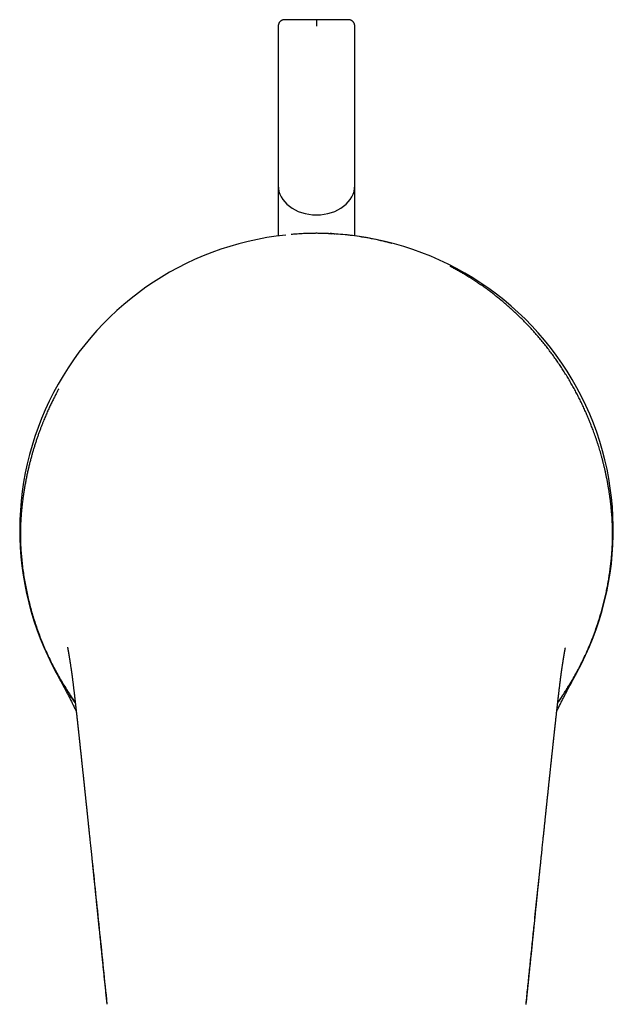
# Model space of a CAD drawing. Units: millimetres. Extents: x 8 to 576, y 12 to 491.
# Drawn here: x 278 to 325, y 172 to 250 of the extents above; entities that cross this region are included whole.
import ezdxf

# ---------------------------------------------------------------- set-up
doc = ezdxf.new("R2010")
doc.units = ezdxf.units.MM

msp = doc.modelspace()

# ---------------------------------------------------------------- linework, layer by layer
at = {"color": 7, "linetype": 'Continuous', "lineweight": 30}
for p, q in [((298.5, 249.083), (298.5, 236.585)), ((304.5, 236.585), (304.5, 249.083)), ((298.5, 236.585), (298.5, 232.639)), ((304.5, 232.639), (304.5, 236.585)), ((300.589, 232.819), (300.583, 232.818)), ((301.5, 232.839), (301.5, 232.839)), ((302.565, 232.809), (302.422, 232.814)), ((302.453, 232.814), (302.663, 232.804)), ((304.7, 232.612), (304.7, 232.612)), ((324.651, 207.972), (324.653, 207.972)), ((282.542, 196.577), (282.542, 196.577)), ((320.456, 196.577), (320.456, 196.577)), ((319.069, 183.566), (319.069, 183.567))]:
    msp.add_line(p, q, dxfattribs=at)
at = {"color": 7, "linetype": 'Continuous', "lineweight": 30, "flags": 128}
for points in [[(300.583, 232.819), (300.545, 232.817), (300.515, 232.816)], [(302.437, 232.825), (302.397, 232.828), (302.349, 232.831)], [(302.666, 232.814), (302.621, 232.816), (302.565, 232.818)], [(302.873, 232.805), (302.891, 232.805), (302.928, 232.804)]]:
    msp.add_lwpolyline(points, dxfattribs=at)
at = {"color": 7, "linetype": 'Continuous', "lineweight": 30}
for start, end in [(95.94368, 212.4742), (327.5258, 85.98099)]:
    msp.add_arc((301.5, 209.583), 23.25, start, end, dxfattribs=at)
for start_param, end_param in [(3.141593, 4.712389), (4.712389, 6.283185)]:
    msp.add_ellipse((301.5, 236.585), major_axis=(3, 0), ratio=0.767327, start_param=start_param, end_param=end_param, dxfattribs=at)
for points, knots in [([(299, 249.583), (298.987, 249.583), (298.961, 249.582), (298.922, 249.577), (298.878, 249.568), (298.833, 249.554), (298.792, 249.537), (298.759, 249.521), (298.734, 249.506), (298.713, 249.492), (298.694, 249.478), (298.674, 249.462), (298.651, 249.441), (298.625, 249.413), (298.597, 249.378), (298.572, 249.341), (298.552, 249.303), (298.536, 249.266), (298.522, 249.226), (298.51, 249.181), (298.503, 249.134), (298.502, 249.1), (298.501, 249.083)], [0, 0, 0, 0, 0.048363, 0.101382, 0.150973, 0.218903, 0.279092, 0.321676, 0.359315, 0.39202, 0.419799, 0.447342, 0.48887, 0.538298, 0.595568, 0.660709, 0.70853, 0.759855, 0.814672, 0.872966, 0.934732, 1, 1, 1, 1]), ([(301.5, 249.583), (301.453, 249.583), (301.359, 249.583), (301.218, 249.583), (301.08, 249.583), (300.943, 249.583), (300.808, 249.583), (300.674, 249.583), (300.542, 249.583), (300.414, 249.583), (300.289, 249.583), (300.168, 249.583), (300.052, 249.583), (299.941, 249.583), (299.834, 249.583), (299.731, 249.583), (299.634, 249.583), (299.544, 249.583), (299.459, 249.583), (299.382, 249.583), (299.311, 249.583), (299.247, 249.583), (299.189, 249.583), (299.139, 249.583), (299.096, 249.583), (299.061, 249.583), (299.034, 249.583), (299.014, 249.583), (299.003, 249.583), (298.999, 249.583), (299, 249.583), (299, 249.583)], [0, 0, 0, 0, 0.036112, 0.071905, 0.107488, 0.142976, 0.17848, 0.214116, 0.249994, 0.286006, 0.321727, 0.357271, 0.392752, 0.428285, 0.463985, 0.499964, 0.535985, 0.571716, 0.607271, 0.642762, 0.678303, 0.714008, 0.74999, 0.78604, 0.821786, 0.85734, 0.892817, 0.92833, 0.963994, 0.999921, 1, 1, 1, 1]), ([(301.5, 249.583), (301.5, 249.582), (301.5, 249.58), (301.5, 249.566), (301.5, 249.546), (301.5, 249.517), (301.5, 249.481), (301.5, 249.438), (301.5, 249.388), (301.5, 249.334), (301.5, 249.275), (301.5, 249.213), (301.5, 249.149), (301.5, 249.105), (301.5, 249.083)], [0, 0, 0, 0, 0.083368, 0.166737, 0.250073, 0.333332, 0.416533, 0.499817, 0.583174, 0.666532, 0.749925, 0.833314, 0.91666, 1, 1, 1, 1]), ([(304, 249.583), (303.999, 249.583), (303.998, 249.583), (303.986, 249.583), (303.966, 249.583), (303.939, 249.583), (303.904, 249.583), (303.861, 249.583), (303.811, 249.583), (303.753, 249.583), (303.689, 249.583), (303.618, 249.583), (303.54, 249.583), (303.456, 249.583), (303.365, 249.583), (303.268, 249.583), (303.166, 249.583), (303.059, 249.583), (302.947, 249.583), (302.831, 249.583), (302.711, 249.583), (302.586, 249.583), (302.457, 249.583), (302.326, 249.583), (302.192, 249.583), (302.057, 249.583), (301.92, 249.583), (301.781, 249.583), (301.641, 249.583), (301.547, 249.583), (301.5, 249.583)], [0, 0, 0, 0, 0.03578, 0.071502, 0.10705, 0.142537, 0.178079, 0.21379, 0.249781, 0.285834, 0.321591, 0.357165, 0.392669, 0.428218, 0.463925, 0.499901, 0.535961, 0.571718, 0.607285, 0.642777, 0.678309, 0.713994, 0.749947, 0.785868, 0.821535, 0.85706, 0.892556, 0.928137, 0.963915, 1, 1, 1, 1]), ([(304.499, 249.083), (304.498, 249.098), (304.498, 249.127), (304.492, 249.168), (304.482, 249.211), (304.468, 249.256), (304.451, 249.297), (304.434, 249.33), (304.419, 249.355), (304.404, 249.376), (304.39, 249.394), (304.374, 249.414), (304.353, 249.437), (304.325, 249.463), (304.289, 249.491), (304.252, 249.515), (304.214, 249.534), (304.177, 249.55), (304.136, 249.564), (304.092, 249.574), (304.046, 249.582), (304.015, 249.583), (304, 249.583)], [0, 0, 0, 0, 0.056455, 0.109471, 0.159073, 0.227057, 0.287341, 0.330013, 0.367738, 0.400519, 0.428359, 0.455945, 0.497511, 0.546926, 0.60412, 0.669149, 0.716895, 0.768162, 0.82295, 0.881251, 0.943049, 1, 1, 1, 1]), ([(299.607, 232.758), (299.598, 232.757), (299.578, 232.755), (299.544, 232.752), (299.519, 232.75), (299.505, 232.749), (299.505, 232.749)], [0, 0, 0, 0, 0.26111, 0.593015, 0.995955, 1, 1, 1, 1]), ([(300.515, 232.816), (300.508, 232.816), (300.333, 232.81), (300.029, 232.791), (299.734, 232.767), (299.605, 232.757)], [0, 0, 0, 0, 0.025248, 0.574664, 1, 1, 1, 1]), ([(301.5, 232.84), (301.462, 232.84), (301.389, 232.839), (301.282, 232.839), (301.183, 232.837), (301.091, 232.836), (301.007, 232.834), (300.93, 232.832), (300.863, 232.83), (300.805, 232.828), (300.756, 232.826), (300.712, 232.825), (300.674, 232.823), (300.641, 232.822), (300.614, 232.821), (300.597, 232.82), (300.59, 232.819), (300.589, 232.819)], [0, 0, 0, 0, 0.1234324, 0.2389001, 0.3464163, 0.445997, 0.5376625, 0.6214389, 0.6973604, 0.7573845, 0.8114715, 0.8596786, 0.9020866, 0.9388146, 0.9700471, 0.9960857, 1, 1, 1, 1]), ([(302.424, 232.819), (302.423, 232.819), (302.421, 232.819), (302.413, 232.819), (302.4, 232.82), (302.378, 232.821), (302.35, 232.822), (302.315, 232.823), (302.274, 232.825), (302.226, 232.827), (302.169, 232.829), (302.101, 232.831), (302.022, 232.833), (301.934, 232.835), (301.838, 232.837), (301.733, 232.838), (301.619, 232.839), (301.541, 232.84), (301.5, 232.84)], [0, 0, 0, 0, 0.007274, 0.015356, 0.03492, 0.060073, 0.091427, 0.129294, 0.173849, 0.2252, 0.283415, 0.358414, 0.44249, 0.535679, 0.638008, 0.749495, 0.870155, 1, 1, 1, 1]), ([(307.348, 232.058), (307.139, 232.113), (306.688, 232.232), (305.988, 232.385), (305.249, 232.524), (304.505, 232.638), (303.757, 232.726), (303.101, 232.785), (302.693, 232.803), (302.537, 232.81)], [0, 0, 0, 0, 0.133063, 0.287076, 0.441169, 0.595319, 0.749511, 0.903732, 1, 1, 1, 1]), ([(307.366, 232.054), (307.366, 232.054), (307.361, 232.055), (307.355, 232.058), (307.35, 232.059), (307.348, 232.06)], [0, 0, 0, 0, 0.0098, 0.504752, 1, 1, 1, 1]), ([(324.619, 211.007), (324.609, 211.111), (324.589, 211.319), (324.555, 211.626), (324.519, 211.927), (324.479, 212.221), (324.437, 212.51), (324.393, 212.792), (324.346, 213.068), (324.297, 213.342), (324.244, 213.614), (324.189, 213.884), (324.133, 214.147), (324.075, 214.404), (324.015, 214.654), (323.954, 214.898), (323.893, 215.136), (323.83, 215.367), (323.767, 215.592), (323.704, 215.81), (323.64, 216.023), (323.572, 216.241), (323.5, 216.464), (323.425, 216.691), (323.35, 216.909), (323.276, 217.121), (323.202, 217.325), (323.128, 217.522), (323.056, 217.711), (322.985, 217.891), (322.921, 218.051), (322.863, 218.193), (322.811, 218.318), (322.76, 218.441), (322.707, 218.564), (322.619, 218.768), (322.492, 219.053), (322.322, 219.418), (322.146, 219.78), (321.965, 220.137), (321.778, 220.491), (321.585, 220.844), (321.384, 221.196), (321.178, 221.544), (320.966, 221.888), (320.75, 222.228), (320.527, 222.564), (320.298, 222.897), (320.062, 223.229), (319.818, 223.56), (319.569, 223.886), (319.314, 224.208), (319.053, 224.526), (318.787, 224.84), (318.514, 225.149), (318.236, 225.454), (317.95, 225.757), (317.658, 226.056), (317.357, 226.353), (317.049, 226.645), (316.736, 226.932), (316.418, 227.214), (316.092, 227.492), (315.781, 227.748), (315.487, 227.981), (315.211, 228.194), (314.93, 228.404), (314.643, 228.611), (314.351, 228.816), (314.051, 229.019), (313.746, 229.219), (313.432, 229.417), (313.128, 229.603), (312.835, 229.775), (312.555, 229.934), (312.269, 230.091), (312.071, 230.198), (311.968, 230.25), (311.964, 230.253)], [0, 0, 0, 0, 0.013322, 0.026389, 0.039203, 0.051768, 0.064086, 0.076159, 0.087989, 0.099578, 0.111464, 0.123089, 0.134456, 0.145566, 0.156421, 0.167023, 0.177372, 0.18747, 0.197318, 0.206916, 0.216266, 0.225368, 0.235777, 0.245843, 0.255567, 0.264948, 0.274149, 0.282995, 0.291487, 0.299625, 0.307407, 0.313273, 0.318922, 0.324499, 0.33009, 0.335697, 0.352472, 0.369381, 0.386406, 0.40306, 0.419812, 0.436656, 0.453588, 0.4706, 0.487381, 0.504207, 0.521005, 0.537764, 0.554839, 0.571904, 0.588965, 0.606026, 0.623092, 0.64017, 0.657263, 0.67434, 0.691515, 0.70883, 0.72629, 0.743889, 0.761299, 0.778825, 0.79646, 0.814193, 0.828445, 0.84275, 0.857102, 0.871588, 0.886312, 0.900999, 0.915927, 0.931104, 0.946536, 0.959484, 0.97261, 0.985918, 0.999411, 1, 1, 1, 1]), ([(281.304, 220.639), (281.295, 220.624), (281.267, 220.572), (281.218, 220.482), (281.158, 220.369), (281.095, 220.251), (281.031, 220.127), (280.964, 219.997), (280.896, 219.861), (280.825, 219.72), (280.753, 219.572), (280.679, 219.419), (280.604, 219.259), (280.527, 219.093), (280.451, 218.924), (280.375, 218.753), (280.3, 218.579), (280.223, 218.4), (280.146, 218.215), (280.064, 218.013), (279.978, 217.795), (279.888, 217.559), (279.797, 217.315), (279.706, 217.063), (279.616, 216.803), (279.526, 216.534), (279.44, 216.266), (279.357, 215.998), (279.277, 215.731), (279.199, 215.457), (279.122, 215.176), (279.047, 214.888), (278.974, 214.593), (278.903, 214.291), (278.835, 213.982), (278.769, 213.667), (278.706, 213.344), (278.647, 213.015), (278.591, 212.686), (278.541, 212.356), (278.495, 212.027), (278.452, 211.692), (278.414, 211.352), (278.392, 211.123), (278.381, 211.007)], [0, 0, 0, 0, 0.005235, 0.017429, 0.029921, 0.043023, 0.056733, 0.071051, 0.085976, 0.101508, 0.117645, 0.134387, 0.151731, 0.169684, 0.188256, 0.206334, 0.224965, 0.244149, 0.263886, 0.284176, 0.308345, 0.333257, 0.358911, 0.38531, 0.412453, 0.440341, 0.468973, 0.495873, 0.523399, 0.55155, 0.580325, 0.609724, 0.639746, 0.67039, 0.701653, 0.733535, 0.766034, 0.799147, 0.832871, 0.865227, 0.89812, 0.931549, 0.96551, 1, 1, 1, 1]), ([(278.381, 210.99), (278.373, 210.898), (278.358, 210.716), (278.339, 210.439), (278.324, 210.161), (278.313, 209.882), (278.306, 209.601), (278.303, 209.325), (278.305, 209.052), (278.31, 208.784), (278.319, 208.514), (278.331, 208.244), (278.343, 208.063), (278.349, 207.972)], [0, 0, 0, 0, 0.093866, 0.187369, 0.280595, 0.373628, 0.466557, 0.559471, 0.647141, 0.734953, 0.822983, 0.911307, 1, 1, 1, 1]), ([(278.381, 211.007), (278.377, 210.962), (278.369, 210.875), (278.359, 210.746), (278.35, 210.624), (278.342, 210.507), (278.335, 210.398), (278.329, 210.295), (278.325, 210.2), (278.321, 210.11), (278.317, 210.026), (278.315, 209.948), (278.312, 209.875), (278.311, 209.809), (278.31, 209.749), (278.309, 209.706), (278.309, 209.683), (278.308, 209.678)], [0, 0, 0, 0, 0.102715, 0.200365, 0.292997, 0.380656, 0.463378, 0.539847, 0.611608, 0.678682, 0.741086, 0.799963, 0.854003, 0.903216, 0.94761, 0.988342, 1, 1, 1, 1]), ([(324.689, 209.765), (324.689, 209.777), (324.689, 209.817), (324.687, 209.888), (324.684, 209.979), (324.68, 210.08), (324.676, 210.189), (324.67, 210.306), (324.663, 210.431), (324.654, 210.564), (324.644, 210.705), (324.632, 210.854), (324.623, 210.955), (324.619, 211.007)], [0, 0, 0, 0, 0.028418, 0.095708, 0.16915, 0.248765, 0.336393, 0.430505, 0.531139, 0.638343, 0.752174, 0.8727, 1, 1, 1, 1]), ([(324.651, 207.972), (324.658, 208.068), (324.67, 208.26), (324.683, 208.547), (324.692, 208.833), (324.696, 209.117), (324.696, 209.4), (324.693, 209.676), (324.685, 209.946), (324.674, 210.209), (324.659, 210.471), (324.641, 210.731), (324.626, 210.903), (324.619, 210.99)], [0, 0, 0, 0, 0.0940707, 0.1877268, 0.2810595, 0.3741601, 0.4671194, 0.5600277, 0.6476609, 0.7354023, 0.8233249, 0.9115006, 1, 1, 1, 1]), ([(278.349, 207.972), (278.362, 207.79), (278.39, 207.427), (278.447, 206.883), (278.516, 206.34), (278.598, 205.8), (278.692, 205.265), (278.798, 204.736), (278.915, 204.212), (279.044, 203.691), (279.186, 203.17), (279.341, 202.649), (279.51, 202.128), (279.691, 201.61), (279.884, 201.097), (280.089, 200.589), (280.307, 200.084), (280.536, 199.586), (280.777, 199.094), (281.029, 198.608), (281.291, 198.13), (281.565, 197.659), (281.847, 197.197), (282.139, 196.746), (282.388, 196.374), (282.546, 196.155), (282.599, 196.081)], [0, 0, 0, 0, 0.0427903, 0.085555, 0.1282985, 0.1710252, 0.2137396, 0.2556833, 0.2976233, 0.3395637, 0.3815087, 0.4243188, 0.4671429, 0.5099855, 0.5528517, 0.5957465, 0.6386752, 0.6816433, 0.7244765, 0.7672004, 0.8098389, 0.8524161, 0.8949558, 0.9367222, 0.9784976, 1, 1, 1, 1]), ([(320.401, 196.078), (320.418, 196.102), (320.485, 196.196), (320.601, 196.364), (320.751, 196.582), (320.901, 196.808), (321.052, 197.041), (321.203, 197.281), (321.355, 197.529), (321.501, 197.774), (321.641, 198.014), (321.774, 198.251), (321.907, 198.494), (322.034, 198.732), (322.156, 198.966), (322.266, 199.185), (322.352, 199.36), (322.402, 199.463), (322.421, 199.502), (322.426, 199.514), (322.432, 199.526), (322.438, 199.538), (322.444, 199.55), (322.512, 199.693), (322.64, 199.969), (322.822, 200.381), (322.995, 200.797), (323.162, 201.217), (323.32, 201.641), (323.467, 202.061), (323.604, 202.476), (323.731, 202.886), (323.85, 203.3), (323.962, 203.715), (324.066, 204.134), (324.163, 204.556), (324.252, 204.98), (324.333, 205.406), (324.407, 205.834), (324.472, 206.263), (324.529, 206.69), (324.578, 207.116), (324.62, 207.544), (324.641, 207.829), (324.651, 207.972)], [0, 0, 0, 0, 0.0069151, 0.0271035, 0.0477969, 0.0689952, 0.0906984, 0.1129066, 0.1356198, 0.1588379, 0.1796877, 0.2009285, 0.2225603, 0.2445831, 0.2642867, 0.284293, 0.3021491, 0.31008, 0.311122, 0.3121647, 0.3132082, 0.3142525, 0.3152975, 0.3163433, 0.3514588, 0.3866432, 0.4218965, 0.457219, 0.4926105, 0.5280706, 0.5615664, 0.5951216, 0.6287356, 0.6624083, 0.6961416, 0.7299375, 0.7637982, 0.7977257, 0.8317193, 0.8657729, 0.8992697, 0.9328103, 0.9663877, 1, 1, 1, 1]), ([(281.993, 200.401), (281.993, 200.401), (281.993, 200.401), (281.993, 200.4), (281.994, 200.398), (281.994, 200.396), (281.995, 200.39), (281.997, 200.383), (281.999, 200.372), (282.001, 200.358), (282.004, 200.343), (282.007, 200.328), (282.01, 200.313), (282.013, 200.299), (282.015, 200.286), (282.017, 200.274), (282.02, 200.262), (282.022, 200.249), (282.025, 200.234), (282.027, 200.22), (282.029, 200.211), (282.03, 200.206), (282.031, 200.2), (282.032, 200.192), (282.035, 200.177), (282.039, 200.156), (282.044, 200.131), (282.048, 200.106), (282.052, 200.084), (282.056, 200.061), (282.06, 200.039), (282.064, 200.016), (282.068, 199.995), (282.072, 199.972), (282.076, 199.948), (282.08, 199.923), (282.085, 199.897), (282.089, 199.871), (282.093, 199.845), (282.098, 199.818), (282.103, 199.788), (282.108, 199.756), (282.114, 199.724), (282.119, 199.69), (282.127, 199.644), (282.137, 199.585), (282.146, 199.527), (282.153, 199.483), (282.158, 199.456), (282.162, 199.433), (282.165, 199.413), (282.167, 199.396), (282.17, 199.383), (282.172, 199.371), (282.174, 199.357), (282.176, 199.342), (282.179, 199.325), (282.182, 199.303), (282.187, 199.275), (282.192, 199.241), (282.198, 199.205), (282.207, 199.148), (282.219, 199.072), (282.234, 198.974), (282.246, 198.893), (282.255, 198.833), (282.261, 198.797), (282.265, 198.767), (282.269, 198.74), (282.273, 198.715), (282.277, 198.686), (282.282, 198.653), (282.287, 198.615), (282.293, 198.573), (282.3, 198.528), (282.306, 198.482), (282.314, 198.429), (282.322, 198.368), (282.331, 198.3), (282.339, 198.241), (282.345, 198.195), (282.35, 198.162), (282.353, 198.135), (282.356, 198.113), (282.358, 198.094), (282.361, 198.075), (282.364, 198.053), (282.367, 198.028), (282.371, 197.998), (282.375, 197.964), (282.38, 197.923), (282.386, 197.873), (282.394, 197.816), (282.402, 197.751), (282.411, 197.679), (282.42, 197.6), (282.431, 197.514), (282.442, 197.42), (282.454, 197.318), (282.468, 197.207), (282.482, 197.087), (282.497, 196.958), (282.513, 196.822), (282.529, 196.695), (282.538, 196.612), (282.542, 196.577)], [0, 0, 0, 0, 0.01216, 0.025343, 0.032226, 0.038836, 0.046079, 0.054201, 0.063222, 0.073152, 0.083065, 0.093448, 0.102894, 0.111401, 0.11897, 0.125601, 0.131313, 0.136603, 0.14528, 0.153418, 0.155865, 0.158257, 0.160608, 0.163718, 0.168075, 0.177991, 0.187552, 0.196469, 0.204743, 0.212372, 0.221165, 0.228904, 0.236171, 0.243793, 0.251778, 0.260129, 0.268845, 0.277582, 0.284952, 0.292823, 0.302115, 0.310418, 0.319505, 0.328795, 0.338195, 0.357322, 0.376893, 0.384698, 0.391958, 0.398251, 0.403574, 0.407703, 0.41097, 0.413822, 0.417151, 0.420982, 0.425316, 0.430154, 0.437628, 0.446056, 0.45535, 0.464884, 0.488074, 0.511954, 0.536525, 0.546431, 0.555057, 0.562401, 0.568465, 0.574414, 0.581228, 0.588908, 0.598357, 0.608824, 0.619726, 0.630853, 0.642205, 0.657887, 0.673985, 0.690439, 0.699237, 0.706748, 0.712969, 0.717901, 0.72163, 0.72532, 0.729711, 0.734809, 0.740618, 0.747188, 0.754713, 0.76425, 0.775014, 0.787009, 0.800239, 0.814708, 0.830418, 0.847372, 0.865572, 0.885977, 0.907755, 0.930907, 0.955436, 0.981346, 1, 1, 1, 1]), ([(320.457, 196.577), (320.463, 196.627), (320.475, 196.724), (320.492, 196.865), (320.507, 196.998), (320.522, 197.124), (320.536, 197.241), (320.549, 197.35), (320.562, 197.451), (320.573, 197.545), (320.583, 197.63), (320.593, 197.707), (320.601, 197.777), (320.609, 197.838), (320.616, 197.891), (320.621, 197.936), (320.626, 197.974), (320.63, 198.006), (320.634, 198.034), (320.637, 198.06), (320.64, 198.085), (320.644, 198.111), (320.647, 198.14), (320.652, 198.173), (320.657, 198.212), (320.662, 198.254), (320.668, 198.299), (320.675, 198.344), (320.681, 198.39), (320.687, 198.431), (320.692, 198.47), (320.697, 198.505), (320.702, 198.54), (320.707, 198.575), (320.712, 198.608), (320.716, 198.639), (320.72, 198.665), (320.723, 198.688), (320.726, 198.707), (320.728, 198.724), (320.731, 198.74), (320.734, 198.759), (320.737, 198.782), (320.741, 198.81), (320.746, 198.843), (320.757, 198.913), (320.768, 198.988), (320.78, 199.064), (320.787, 199.108), (320.794, 199.152), (320.8, 199.194), (320.807, 199.236), (320.813, 199.275), (320.818, 199.308), (320.823, 199.336), (320.826, 199.357), (320.829, 199.376), (320.832, 199.393), (320.834, 199.407), (320.836, 199.42), (320.839, 199.437), (320.843, 199.459), (320.847, 199.487), (320.852, 199.518), (320.858, 199.551), (320.865, 199.597), (320.874, 199.654), (320.884, 199.709), (320.891, 199.752), (320.896, 199.781), (320.9, 199.807), (320.904, 199.83), (320.907, 199.849), (320.91, 199.866), (320.913, 199.883), (320.916, 199.902), (320.92, 199.925), (320.925, 199.95), (320.929, 199.977), (320.934, 200.004), (320.939, 200.031), (320.943, 200.057), (320.948, 200.084), (320.953, 200.112), (320.958, 200.139), (320.962, 200.163), (320.966, 200.183), (320.969, 200.202), (320.974, 200.226), (320.978, 200.249), (320.982, 200.27), (320.985, 200.289), (320.988, 200.304), (320.991, 200.317), (320.993, 200.327), (320.994, 200.335), (320.995, 200.342), (320.995, 200.346), (320.996, 200.35), (320.996, 200.352), (320.995, 200.352), (320.995, 200.352)], [0, 0, 0, 0, 0.025416, 0.049482, 0.072201, 0.093575, 0.113607, 0.132299, 0.149654, 0.165673, 0.180359, 0.193713, 0.20574, 0.21644, 0.225819, 0.233882, 0.240514, 0.246219, 0.251581, 0.256619, 0.26134, 0.26637, 0.272412, 0.27947, 0.287955, 0.297557, 0.307705, 0.31782, 0.327904, 0.337955, 0.345956, 0.353937, 0.361897, 0.369838, 0.377686, 0.384816, 0.390752, 0.395925, 0.400337, 0.403989, 0.40728, 0.411536, 0.41686, 0.423251, 0.430708, 0.439042, 0.471509, 0.481821, 0.492021, 0.50211, 0.512088, 0.521955, 0.531323, 0.53964, 0.545435, 0.550581, 0.555079, 0.558929, 0.562133, 0.565104, 0.568797, 0.574581, 0.581588, 0.589729, 0.598207, 0.60683, 0.624184, 0.642091, 0.650245, 0.657909, 0.664809, 0.670949, 0.676329, 0.680973, 0.685849, 0.691493, 0.698886, 0.707283, 0.716211, 0.725082, 0.733897, 0.742654, 0.751354, 0.760858, 0.770101, 0.778389, 0.785666, 0.792067, 0.801743, 0.81214, 0.823235, 0.835072, 0.847684, 0.860854, 0.874824, 0.889613, 0.905241, 0.934181, 0.962077, 0.988927, 1, 1, 1, 1]), ([(280.7, 199.195), (280.701, 199.193), (280.704, 199.188), (280.711, 199.172), (280.721, 199.153), (280.731, 199.134), (280.741, 199.113), (280.753, 199.09), (280.765, 199.065), (280.781, 199.035), (280.797, 199.004), (280.813, 198.971), (280.83, 198.939), (280.844, 198.91), (280.857, 198.885), (280.868, 198.863), (280.879, 198.843), (280.889, 198.823), (280.898, 198.806), (280.906, 198.792), (280.911, 198.781), (280.915, 198.773), (280.92, 198.764), (280.926, 198.753), (280.932, 198.741), (280.939, 198.727), (280.946, 198.714), (280.957, 198.693), (280.972, 198.664), (280.991, 198.629), (281.009, 198.594), (281.026, 198.561), (281.044, 198.527), (281.064, 198.49), (281.088, 198.444), (281.117, 198.39), (281.151, 198.326), (281.189, 198.255), (281.229, 198.179), (281.273, 198.097), (281.315, 198.018), (281.353, 197.948), (281.386, 197.887), (281.417, 197.83), (281.446, 197.775), (281.479, 197.714), (281.517, 197.644), (281.561, 197.562), (281.609, 197.471), (281.663, 197.371), (281.721, 197.262), (281.783, 197.146), (281.849, 197.021), (281.918, 196.89), (281.989, 196.753), (282.061, 196.615), (282.131, 196.479), (282.199, 196.346), (282.264, 196.217), (282.327, 196.091), (282.387, 195.968), (282.45, 195.84), (282.515, 195.706), (282.582, 195.567), (282.636, 195.451), (282.669, 195.381), (282.68, 195.356)], [0, 0, 0, 0, 0.015646, 0.036088, 0.050917, 0.065042, 0.078398, 0.091013, 0.102924, 0.114215, 0.127988, 0.142752, 0.158521, 0.175305, 0.187064, 0.19928, 0.211671, 0.222789, 0.232436, 0.240611, 0.244742, 0.24837, 0.252298, 0.257103, 0.262706, 0.268346, 0.273832, 0.279167, 0.294029, 0.307578, 0.319829, 0.330798, 0.340947, 0.351914, 0.363877, 0.379124, 0.39579, 0.413901, 0.43313, 0.452505, 0.472036, 0.486206, 0.499434, 0.511734, 0.523121, 0.534231, 0.549746, 0.566394, 0.584203, 0.604599, 0.626378, 0.649563, 0.674174, 0.70023, 0.727641, 0.755047, 0.781761, 0.807777, 0.833088, 0.857689, 0.881573, 0.904735, 0.932819, 0.959743, 0.985495, 1, 1, 1, 1]), ([(322.192, 198.982), (322.195, 198.986), (322.203, 199.003), (322.218, 199.033), (322.239, 199.073), (322.255, 199.105), (322.264, 199.123), (322.267, 199.128)], [0, 0, 0, 0, 0.087922, 0.343083, 0.612604, 0.900891, 1, 1, 1, 1]), ([(322.272, 199.14), (322.275, 199.145), (322.282, 199.158), (322.291, 199.177), (322.3, 199.195), (322.308, 199.211), (322.314, 199.223), (322.318, 199.231), (322.321, 199.237), (322.322, 199.238), (322.322, 199.238), (322.322, 199.239), (322.322, 199.238), (322.321, 199.238), (322.321, 199.236), (322.32, 199.235)], [0, 0, 0, 0, 0.0683067, 0.1820117, 0.294301, 0.4051789, 0.51465, 0.6211729, 0.7263386, 0.8177656, 0.8356018, 0.8564681, 0.8774277, 0.8983518, 1, 1, 1, 1]), ([(320.32, 195.356), (320.321, 195.36), (320.35, 195.423), (320.403, 195.535), (320.477, 195.69), (320.545, 195.831), (320.612, 195.968), (320.677, 196.099), (320.748, 196.241), (320.827, 196.397), (320.916, 196.57), (321.007, 196.746), (321.101, 196.927), (321.199, 197.111), (321.284, 197.272), (321.356, 197.407), (321.412, 197.511), (321.464, 197.609), (321.512, 197.696), (321.554, 197.775), (321.592, 197.846), (321.629, 197.916), (321.667, 197.985), (321.705, 198.056), (321.745, 198.132), (321.787, 198.211), (321.829, 198.288), (321.867, 198.359), (321.9, 198.422), (321.929, 198.477), (321.955, 198.525), (321.981, 198.575), (322.003, 198.617), (322.021, 198.651), (322.034, 198.676), (322.047, 198.701), (322.06, 198.727), (322.072, 198.748), (322.08, 198.763), (322.084, 198.773), (322.088, 198.78), (322.093, 198.789), (322.099, 198.8), (322.106, 198.815), (322.115, 198.832), (322.126, 198.852), (322.137, 198.875), (322.148, 198.895), (322.155, 198.909), (322.157, 198.913)], [0, 0, 0, 0, 0.002763, 0.044779, 0.0798, 0.113647, 0.146329, 0.177856, 0.208381, 0.248932, 0.290614, 0.333413, 0.377317, 0.422313, 0.468387, 0.49538, 0.521049, 0.545438, 0.568616, 0.587664, 0.60609, 0.624764, 0.643897, 0.663989, 0.685229, 0.711022, 0.735829, 0.75976, 0.782936, 0.805489, 0.826154, 0.846629, 0.866937, 0.876459, 0.885949, 0.89541, 0.904845, 0.913945, 0.918781, 0.922799, 0.926459, 0.931473, 0.93803, 0.945971, 0.955401, 0.96632, 0.978727, 0.992892, 1, 1, 1, 1]), ([(321.897, 198.424), (321.897, 198.424), (321.896, 198.423), (321.9, 198.43), (321.907, 198.442), (321.913, 198.455), (321.917, 198.461)], [0, 0, 0, 0, 0.118509, 0.386647, 0.679702, 1, 1, 1, 1]), ([(322.113, 198.829), (322.113, 198.828), (322.111, 198.825), (322.109, 198.82), (322.105, 198.813), (322.102, 198.807), (322.099, 198.802), (322.098, 198.801), (322.098, 198.8)], [0, 0, 0, 0, 0.006839, 0.165741, 0.336291, 0.544339, 0.766712, 1, 1, 1, 1]), ([(322.192, 198.982), (322.192, 198.982), (322.192, 198.982), (322.192, 198.982), (322.193, 198.982), (322.193, 198.983), (322.193, 198.983), (322.193, 198.983), (322.193, 198.984), (322.194, 198.985), (322.194, 198.986), (322.195, 198.987), (322.195, 198.988), (322.195, 198.988), (322.196, 198.989), (322.196, 198.989), (322.196, 198.99), (322.196, 198.99), (322.197, 198.991), (322.198, 198.994), (322.2, 198.997), (322.203, 199.002), (322.206, 199.008), (322.208, 199.012), (322.209, 199.014)], [0, 0, 0, 0, 0.019019, 0.04439, 0.070478, 0.097282, 0.124804, 0.218951, 0.312778, 0.403777, 0.49153, 0.575844, 0.601513, 0.626729, 0.651491, 0.675799, 0.699655, 0.72308, 0.749763, 0.785969, 0.829368, 0.87997, 0.937781, 1, 1, 1, 1]), ([(281.38, 197.932), (281.38, 197.933), (281.378, 197.935), (281.377, 197.937), (281.377, 197.938), (281.377, 197.938)], [0, 0, 0, 0, 0.40672, 0.715131, 1, 1, 1, 1]), ([(281.513, 197.706), (281.512, 197.707), (281.51, 197.711), (281.503, 197.723), (281.495, 197.737), (281.485, 197.753), (281.475, 197.77), (281.464, 197.788), (281.454, 197.805), (281.444, 197.823), (281.434, 197.839), (281.424, 197.857), (281.412, 197.877), (281.4, 197.899), (281.389, 197.918), (281.382, 197.929), (281.379, 197.934)], [0, 0, 0, 0, 0.066593, 0.135762, 0.205882, 0.276858, 0.347076, 0.415686, 0.49142, 0.560503, 0.626934, 0.693061, 0.775416, 0.863086, 0.951196, 1, 1, 1, 1]), ([(281.38, 197.933), (281.381, 197.931), (281.383, 197.927), (281.388, 197.919), (281.393, 197.909), (281.401, 197.896), (281.41, 197.88), (281.422, 197.86), (281.436, 197.836), (281.448, 197.815), (281.46, 197.796), (281.47, 197.778), (281.478, 197.765), (281.483, 197.756), (281.486, 197.75), (281.49, 197.745), (281.494, 197.738), (281.498, 197.731), (281.502, 197.724), (281.505, 197.72), (281.507, 197.716), (281.51, 197.711), (281.512, 197.707), (281.514, 197.704), (281.513, 197.705), (281.513, 197.705)], [0, 0, 0, 0, 0.025066, 0.056766, 0.090929, 0.123201, 0.167708, 0.208764, 0.249654, 0.296386, 0.344044, 0.396188, 0.4411, 0.468913, 0.496217, 0.528545, 0.565971, 0.633191, 0.688384, 0.733987, 0.781436, 0.832195, 0.903185, 0.979032, 1, 1, 1, 1]), ([(321.486, 197.704), (321.486, 197.704), (321.486, 197.704), (321.487, 197.705), (321.488, 197.707), (321.49, 197.71), (321.492, 197.714), (321.495, 197.719), (321.498, 197.724), (321.501, 197.73), (321.504, 197.735), (321.507, 197.74), (321.51, 197.744), (321.513, 197.749), (321.517, 197.756), (321.522, 197.764), (321.527, 197.773), (321.532, 197.781), (321.536, 197.788), (321.543, 197.801), (321.554, 197.82), (321.569, 197.845), (321.588, 197.877), (321.611, 197.917), (321.628, 197.946), (321.637, 197.961)], [0, 0, 0, 0, 0.019836, 0.057538, 0.095739, 0.143432, 0.197458, 0.257896, 0.313864, 0.364043, 0.407885, 0.443323, 0.472852, 0.500916, 0.536197, 0.579, 0.623305, 0.650149, 0.671695, 0.697701, 0.734573, 0.783002, 0.84329, 0.915592, 1, 1, 1, 1]), ([(282.191, 196.633), (282.139, 196.71), (282.036, 196.865), (281.936, 197.022), (281.886, 197.1)], [0, 0, 0, 0, 0.50057, 1, 1, 1, 1]), ([(320.988, 196.904), (320.98, 196.891), (320.921, 196.8), (320.861, 196.71), (320.809, 196.633)], [0, 0, 0, 0, 0.138848, 1, 1, 1, 1]), ([(320.988, 196.904), (320.991, 196.908), (320.999, 196.92), (321.01, 196.937), (321.02, 196.953), (321.029, 196.967), (321.039, 196.982), (321.049, 196.998), (321.061, 197.016), (321.073, 197.035), (321.085, 197.054), (321.096, 197.071), (321.105, 197.085), (321.111, 197.094), (321.116, 197.102), (321.123, 197.113), (321.133, 197.128), (321.145, 197.148), (321.155, 197.164), (321.16, 197.172)], [0, 0, 0, 0, 0.068939, 0.169559, 0.228309, 0.29077, 0.357268, 0.430276, 0.510367, 0.59053, 0.664452, 0.731137, 0.786826, 0.81043, 0.832564, 0.86148, 0.898911, 0.945053, 1, 1, 1, 1]), ([(321.098, 197.074), (321.095, 197.07), (321.09, 197.061), (321.082, 197.049), (321.075, 197.038), (321.068, 197.028), (321.06, 197.016), (321.052, 197.003), (321.044, 196.99), (321.037, 196.979), (321.031, 196.97), (321.025, 196.961), (321.019, 196.951), (321.011, 196.939), (321.003, 196.927), (320.997, 196.918), (320.995, 196.914)], [0, 0, 0, 0, 0.074615, 0.151323, 0.213308, 0.27311, 0.347602, 0.436113, 0.519068, 0.587463, 0.641292, 0.691763, 0.755403, 0.832365, 0.922595, 1, 1, 1, 1]), ([(321.114, 197.1), (321.123, 197.113), (321.138, 197.137), (321.153, 197.16), (321.16, 197.172)], [0, 0, 0, 0, 0.528633, 1, 1, 1, 1]), ([(282.603, 196.042), (282.603, 196.042), (282.599, 196.048), (282.592, 196.058), (282.583, 196.07), (282.576, 196.08), (282.569, 196.089), (282.563, 196.099), (282.555, 196.109), (282.547, 196.12), (282.538, 196.132), (282.529, 196.145), (282.52, 196.158), (282.511, 196.171), (282.503, 196.182), (282.496, 196.192), (282.489, 196.202), (282.483, 196.211), (282.477, 196.219), (282.471, 196.228), (282.465, 196.236), (282.458, 196.246), (282.448, 196.259), (282.438, 196.274), (282.428, 196.289), (282.419, 196.301), (282.412, 196.311), (282.406, 196.319), (282.401, 196.328), (282.395, 196.336), (282.389, 196.345), (282.382, 196.355), (282.373, 196.367), (282.363, 196.382), (282.353, 196.396), (282.344, 196.409), (282.337, 196.42), (282.33, 196.43), (282.323, 196.44), (282.315, 196.451), (282.307, 196.463), (282.296, 196.48), (282.282, 196.499), (282.269, 196.518), (282.258, 196.534), (282.248, 196.549), (282.238, 196.564), (282.226, 196.582), (282.214, 196.599), (282.203, 196.616), (282.196, 196.627), (282.192, 196.632), (282.191, 196.633)], [0, 0, 0, 0, 0.003999, 0.028989, 0.050062, 0.067216, 0.082274, 0.098496, 0.115948, 0.134829, 0.157712, 0.179054, 0.202717, 0.224267, 0.242852, 0.262219, 0.277294, 0.292194, 0.307821, 0.320608, 0.33449, 0.351848, 0.372904, 0.401584, 0.426977, 0.447852, 0.46421, 0.477509, 0.491311, 0.505104, 0.519502, 0.536141, 0.55732, 0.583027, 0.608414, 0.629816, 0.647234, 0.663902, 0.680445, 0.698686, 0.718691, 0.742581, 0.77988, 0.814058, 0.839483, 0.859926, 0.885095, 0.915289, 0.947301, 0.972848, 0.995373, 1, 1, 1, 1]), ([(282.192, 196.634), (282.23, 196.578), (282.304, 196.468), (282.416, 196.307), (282.515, 196.167), (282.577, 196.08), (282.603, 196.045)], [0, 0, 0, 0, 0.281567, 0.553821, 0.816829, 1, 1, 1, 1]), ([(282.542, 196.577), (282.543, 196.57), (282.545, 196.55), (282.549, 196.516), (282.554, 196.475), (282.559, 196.43), (282.565, 196.38), (282.571, 196.329), (282.577, 196.278), (282.581, 196.235), (282.586, 196.2), (282.589, 196.171), (282.592, 196.144), (282.595, 196.117), (282.598, 196.092), (282.601, 196.068), (282.603, 196.042), (282.607, 196.014), (282.61, 195.982), (282.614, 195.946), (282.619, 195.909), (282.623, 195.871), (282.627, 195.835), (282.631, 195.8), (282.636, 195.754), (282.642, 195.699), (282.649, 195.636), (282.655, 195.581), (282.66, 195.54), (282.663, 195.511), (282.665, 195.493), (282.667, 195.477), (282.668, 195.463), (282.67, 195.449), (282.672, 195.432), (282.675, 195.409), (282.678, 195.379), (282.682, 195.345), (282.686, 195.309), (282.69, 195.272), (282.695, 195.222), (282.702, 195.16), (282.709, 195.097), (282.715, 195.047), (282.719, 195.008), (282.723, 194.968), (282.728, 194.928), (282.732, 194.889), (282.736, 194.854), (282.739, 194.826), (282.742, 194.803), (282.744, 194.783), (282.746, 194.762), (282.749, 194.733), (282.753, 194.696), (282.759, 194.648), (282.765, 194.595), (282.771, 194.536), (282.778, 194.473), (282.785, 194.408), (282.792, 194.343), (282.799, 194.279), (282.807, 194.211), (282.813, 194.151), (282.818, 194.102), (282.822, 194.068), (282.825, 194.04), (282.827, 194.02), (282.829, 194.001), (282.832, 193.979), (282.835, 193.95), (282.839, 193.913), (282.844, 193.868), (282.849, 193.819), (282.856, 193.752), (282.866, 193.669), (282.876, 193.569), (282.887, 193.469), (282.898, 193.371), (282.907, 193.283), (282.916, 193.204), (282.923, 193.135), (282.93, 193.07), (282.937, 193.01), (282.942, 192.963), (282.946, 192.926), (282.949, 192.895), (282.953, 192.859), (282.957, 192.819), (282.962, 192.772), (282.968, 192.722), (282.973, 192.67), (282.989, 192.524), (283.005, 192.371), (283.022, 192.211), (283.03, 192.138), (283.038, 192.066), (283.045, 191.997), (283.052, 191.933), (283.058, 191.878), (283.063, 191.831), (283.067, 191.792), (283.071, 191.76), (283.073, 191.734), (283.075, 191.716), (283.077, 191.701), (283.079, 191.686), (283.081, 191.665), (283.083, 191.64), (283.086, 191.611), (283.091, 191.571), (283.096, 191.519), (283.103, 191.453), (283.111, 191.381), (283.12, 191.3), (283.129, 191.212), (283.139, 191.117), (283.15, 191.017), (283.16, 190.917), (283.17, 190.821), (283.181, 190.717), (283.193, 190.608), (283.205, 190.495), (283.216, 190.39), (283.225, 190.305), (283.232, 190.239), (283.237, 190.192), (283.241, 190.151), (283.245, 190.12), (283.247, 190.097), (283.249, 190.082), (283.25, 190.068), (283.252, 190.054), (283.254, 190.036), (283.256, 190.01), (283.26, 189.976), (283.264, 189.937), (283.268, 189.895), (283.273, 189.85), (283.278, 189.803), (283.284, 189.743), (283.292, 189.671), (283.301, 189.586), (283.31, 189.498), (283.32, 189.41), (283.329, 189.324), (283.339, 189.226), (283.35, 189.116), (283.363, 188.995), (283.376, 188.878), (283.387, 188.764), (283.399, 188.653), (283.41, 188.546), (283.421, 188.441), (283.435, 188.316), (283.45, 188.173), (283.462, 188.05), (283.471, 187.969), (283.475, 187.931), (283.479, 187.897), (283.482, 187.868), (283.484, 187.845), (283.486, 187.828), (283.487, 187.816), (283.488, 187.809), (283.488, 187.802), (283.49, 187.791), (283.492, 187.771), (283.495, 187.743), (283.498, 187.707), (283.503, 187.662), (283.509, 187.607), (283.516, 187.542), (283.523, 187.469), (283.532, 187.386), (283.541, 187.298), (283.551, 187.205), (283.561, 187.108), (283.572, 187.003), (283.584, 186.892), (283.596, 186.773), (283.609, 186.647), (283.624, 186.508), (283.64, 186.358), (283.657, 186.194), (283.675, 186.021), (283.694, 185.84), (283.714, 185.65), (283.734, 185.451), (283.756, 185.243), (283.779, 185.027), (283.802, 184.802), (283.826, 184.569), (283.851, 184.329), (283.877, 184.083), (283.903, 183.827), (283.921, 183.655), (283.931, 183.567)], [0, 0, 0, 0, 0.001785, 0.00488, 0.007962, 0.011587, 0.015599, 0.019776, 0.023784, 0.02762, 0.029931, 0.032173, 0.034335, 0.036412, 0.038406, 0.040315, 0.042172, 0.044419, 0.046891, 0.049789, 0.052817, 0.055741, 0.058562, 0.06128, 0.063895, 0.069348, 0.074291, 0.078653, 0.082301, 0.083924, 0.085351, 0.08658, 0.087612, 0.088531, 0.089851, 0.091659, 0.093956, 0.096736, 0.099642, 0.102461, 0.105195, 0.111298, 0.116934, 0.119926, 0.122959, 0.126033, 0.129148, 0.132299, 0.135107, 0.13724, 0.138874, 0.140304, 0.141949, 0.143812, 0.146987, 0.150645, 0.154785, 0.159344, 0.164269, 0.169561, 0.174289, 0.179277, 0.184522, 0.190011, 0.193155, 0.195787, 0.197905, 0.199511, 0.200606, 0.202245, 0.204502, 0.207377, 0.210871, 0.214788, 0.218722, 0.226379, 0.234047, 0.241728, 0.249366, 0.256692, 0.262204, 0.267503, 0.272587, 0.277256, 0.281287, 0.283482, 0.285761, 0.288469, 0.291605, 0.29517, 0.299113, 0.303123, 0.307151, 0.33285, 0.338387, 0.343954, 0.349551, 0.355, 0.359882, 0.364182, 0.367702, 0.370704, 0.373187, 0.375153, 0.376601, 0.377449, 0.37855, 0.380093, 0.382077, 0.384364, 0.386883, 0.39131, 0.39631, 0.401882, 0.408053, 0.414802, 0.422127, 0.429976, 0.437703, 0.445118, 0.452221, 0.461478, 0.470145, 0.478223, 0.485711, 0.489648, 0.4933, 0.496451, 0.499091, 0.500489, 0.501686, 0.502682, 0.503606, 0.504849, 0.506937, 0.509587, 0.512591, 0.515808, 0.519241, 0.522887, 0.526748, 0.532877, 0.539478, 0.546365, 0.553094, 0.559647, 0.566023, 0.575687, 0.584915, 0.593707, 0.602644, 0.611081, 0.6192, 0.627232, 0.635178, 0.647823, 0.660245, 0.663316, 0.666341, 0.669002, 0.671213, 0.672974, 0.674287, 0.67515, 0.67557, 0.675996, 0.676691, 0.678239, 0.680394, 0.683154, 0.686521, 0.690781, 0.695731, 0.70137, 0.7077, 0.714719, 0.721595, 0.729024, 0.737007, 0.745544, 0.754636, 0.764281, 0.77448, 0.786338, 0.798867, 0.812066, 0.825935, 0.840475, 0.855685, 0.871565, 0.888116, 0.905336, 0.923227, 0.941451, 0.960321, 0.979837, 1, 1, 1, 1]), ([(319.069, 183.567), (319.079, 183.658), (319.098, 183.838), (319.125, 184.103), (319.152, 184.359), (319.177, 184.605), (319.202, 184.842), (319.226, 185.07), (319.248, 185.283), (319.269, 185.481), (319.288, 185.666), (319.306, 185.842), (319.324, 186.011), (319.341, 186.172), (319.357, 186.325), (319.372, 186.47), (319.386, 186.608), (319.4, 186.737), (319.413, 186.859), (319.425, 186.973), (319.436, 187.078), (319.446, 187.173), (319.455, 187.259), (319.463, 187.338), (319.47, 187.41), (319.477, 187.477), (319.484, 187.537), (319.489, 187.591), (319.494, 187.637), (319.498, 187.675), (319.501, 187.705), (319.503, 187.726), (319.505, 187.738), (319.505, 187.745), (319.506, 187.749), (319.506, 187.754), (319.507, 187.762), (319.509, 187.776), (319.511, 187.798), (319.515, 187.832), (319.519, 187.876), (319.525, 187.931), (319.531, 187.992), (319.538, 188.059), (319.546, 188.133), (319.554, 188.212), (319.563, 188.298), (319.575, 188.412), (319.59, 188.549), (319.606, 188.705), (319.622, 188.851), (319.635, 188.98), (319.647, 189.093), (319.657, 189.19), (319.667, 189.284), (319.678, 189.388), (319.691, 189.507), (319.705, 189.642), (319.717, 189.753), (319.725, 189.837), (319.731, 189.889), (319.736, 189.936), (319.74, 189.976), (319.744, 190.011), (319.747, 190.038), (319.749, 190.062), (319.752, 190.087), (319.755, 190.119), (319.759, 190.156), (319.763, 190.194), (319.767, 190.232), (319.773, 190.29), (319.782, 190.369), (319.793, 190.474), (319.804, 190.583), (319.816, 190.694), (319.83, 190.829), (319.847, 190.988), (319.866, 191.169), (319.881, 191.305), (319.891, 191.397), (319.896, 191.449), (319.901, 191.498), (319.906, 191.545), (319.91, 191.583), (319.914, 191.614), (319.916, 191.637), (319.918, 191.657), (319.92, 191.674), (319.922, 191.695), (319.925, 191.722), (319.929, 191.757), (319.934, 191.8), (319.939, 191.85), (319.945, 191.905), (319.951, 191.963), (319.957, 192.022), (319.966, 192.1), (319.976, 192.198), (319.989, 192.315), (320.001, 192.431), (320.013, 192.543), (320.025, 192.651), (320.035, 192.751), (320.043, 192.827), (320.049, 192.878), (320.052, 192.907), (320.055, 192.931), (320.057, 192.951), (320.059, 192.967), (320.061, 192.985), (320.063, 193.01), (320.067, 193.043), (320.071, 193.086), (320.077, 193.14), (320.084, 193.206), (320.092, 193.278), (320.1, 193.349), (320.107, 193.418), (320.114, 193.483), (320.122, 193.551), (320.129, 193.619), (320.136, 193.687), (320.143, 193.752), (320.15, 193.81), (320.155, 193.857), (320.159, 193.893), (320.162, 193.92), (320.164, 193.943), (320.166, 193.964), (320.169, 193.986), (320.172, 194.016), (320.176, 194.055), (320.182, 194.104), (320.187, 194.156), (320.193, 194.21), (320.199, 194.266), (320.206, 194.324), (320.212, 194.384), (320.221, 194.463), (320.232, 194.561), (320.242, 194.653), (320.249, 194.72), (320.253, 194.759), (320.257, 194.791), (320.26, 194.815), (320.261, 194.832), (320.263, 194.845), (320.265, 194.861), (320.267, 194.881), (320.27, 194.906), (320.273, 194.935), (320.278, 194.979), (320.284, 195.034), (320.291, 195.098), (320.298, 195.159), (320.304, 195.218), (320.31, 195.274), (320.316, 195.324), (320.321, 195.367), (320.325, 195.402), (320.328, 195.435), (320.332, 195.472), (320.338, 195.518), (320.344, 195.572), (320.35, 195.63), (320.357, 195.689), (320.363, 195.746), (320.369, 195.799), (320.375, 195.849), (320.38, 195.895), (320.384, 195.936), (320.388, 195.968), (320.391, 195.991), (320.393, 196.007), (320.394, 196.024), (320.397, 196.043), (320.4, 196.07), (320.403, 196.103), (320.408, 196.141), (320.412, 196.179), (320.416, 196.215), (320.42, 196.248), (320.423, 196.278), (320.427, 196.309), (320.43, 196.34), (320.434, 196.371), (320.437, 196.398), (320.44, 196.422), (320.442, 196.441), (320.444, 196.461), (320.447, 196.485), (320.45, 196.514), (320.454, 196.545), (320.456, 196.567), (320.458, 196.577)], [0, 0, 0, 0, 0.020978, 0.041245, 0.060801, 0.079646, 0.097781, 0.115205, 0.131917, 0.146613, 0.160711, 0.174212, 0.187115, 0.199421, 0.211129, 0.222241, 0.232754, 0.242671, 0.25199, 0.260711, 0.268836, 0.275949, 0.28253, 0.288581, 0.294101, 0.29909, 0.303801, 0.307914, 0.311431, 0.31435, 0.316671, 0.318396, 0.319065, 0.319568, 0.319905, 0.320113, 0.320577, 0.32172, 0.323472, 0.325663, 0.329391, 0.333592, 0.338267, 0.343415, 0.349037, 0.355132, 0.3617, 0.368719, 0.381276, 0.393168, 0.404397, 0.414961, 0.422795, 0.43022, 0.437257, 0.444369, 0.454252, 0.464594, 0.475393, 0.479741, 0.483772, 0.487344, 0.490458, 0.493113, 0.495309, 0.496668, 0.498614, 0.501163, 0.504111, 0.507046, 0.509954, 0.512835, 0.520625, 0.528217, 0.537001, 0.545514, 0.553765, 0.568078, 0.581914, 0.595277, 0.599257, 0.603193, 0.607086, 0.610715, 0.613842, 0.615946, 0.61774, 0.619224, 0.620416, 0.621832, 0.623956, 0.626652, 0.629922, 0.633764, 0.638151, 0.642658, 0.647146, 0.651616, 0.660678, 0.669663, 0.678569, 0.687333, 0.695598, 0.703309, 0.710467, 0.712947, 0.715199, 0.717073, 0.718567, 0.719682, 0.720815, 0.722754, 0.725347, 0.728595, 0.732497, 0.73798, 0.743661, 0.749138, 0.754411, 0.759481, 0.764348, 0.76992, 0.775199, 0.780185, 0.784761, 0.788749, 0.79104, 0.793079, 0.794865, 0.796398, 0.797945, 0.799908, 0.803307, 0.80715, 0.811157, 0.815329, 0.819666, 0.824166, 0.828807, 0.833582, 0.842317, 0.851472, 0.854975, 0.857969, 0.860448, 0.862411, 0.863515, 0.864408, 0.865573, 0.867112, 0.869026, 0.871315, 0.873979, 0.879202, 0.884153, 0.888827, 0.893527, 0.897909, 0.901839, 0.905158, 0.907867, 0.910033, 0.912873, 0.916477, 0.920846, 0.925522, 0.930091, 0.934553, 0.938908, 0.942652, 0.946299, 0.949556, 0.952312, 0.953787, 0.955064, 0.956175, 0.957653, 0.95969, 0.962382, 0.965538, 0.968562, 0.97138, 0.973994, 0.976403, 0.978607, 0.981303, 0.983704, 0.985892, 0.987867, 0.989221, 0.990613, 0.992487, 0.994869, 0.99763, 1, 1, 1, 1]), ([(320.397, 196.044), (320.423, 196.08), (320.485, 196.167), (320.584, 196.308), (320.696, 196.468), (320.77, 196.578), (320.808, 196.634)], [0, 0, 0, 0, 0.1837928, 0.44659, 0.7186365, 1, 1, 1, 1]), ([(283.931, 183.568), (283.939, 183.493), (283.954, 183.341), (283.978, 183.109), (284.003, 182.868), (284.028, 182.618), (284.054, 182.362), (284.081, 182.1), (284.109, 181.831), (284.137, 181.554), (284.167, 181.267), (284.197, 180.969), (284.229, 180.662), (284.261, 180.346), (284.294, 180.023), (284.328, 179.69), (284.363, 179.35), (284.398, 179.001), (284.434, 178.645), (284.471, 178.28), (284.509, 177.907), (284.548, 177.526), (284.587, 177.14), (284.627, 176.747), (284.668, 176.349), (284.709, 175.943), (284.752, 175.526), (284.796, 175.098), (284.841, 174.66), (284.887, 174.213), (284.935, 173.758), (284.983, 173.294), (285.029, 172.846), (285.06, 172.552), (285.074, 172.416)], [0, 0, 0, 0, 0.020019, 0.040899, 0.06252, 0.084883, 0.107988, 0.131401, 0.15553, 0.180373, 0.20593, 0.232746, 0.260305, 0.288607, 0.317652, 0.34744, 0.37797, 0.409243, 0.441186, 0.473868, 0.507288, 0.541445, 0.576339, 0.611328, 0.647027, 0.683435, 0.720553, 0.75916, 0.798505, 0.838587, 0.879407, 0.920963, 0.963256, 1, 1, 1, 1]), ([(283.937, 183.555), (284.033, 182.629), (284.224, 180.775), (284.511, 177.994), (284.798, 175.214), (284.989, 173.36), (285.084, 172.433)], [0, 0, 0, 0, 0.2499986, 0.4999991, 0.75, 1, 1, 1, 1]), ([(317.915, 172.433), (317.959, 172.858), (318.046, 173.705), (318.177, 174.973), (318.307, 176.235), (318.437, 177.49), (318.556, 178.649), (318.666, 179.713), (318.766, 180.682), (318.866, 181.645), (318.964, 182.602), (319.03, 183.238), (319.063, 183.555)], [0, 0, 0, 0, 0.114501, 0.228516, 0.341983, 0.454836, 0.567014, 0.65464, 0.741781, 0.828407, 0.91449, 1, 1, 1, 1]), ([(317.926, 172.412), (317.93, 172.45), (317.937, 172.524), (317.948, 172.63), (317.959, 172.73), (317.968, 172.822), (317.977, 172.906), (317.985, 172.984), (317.992, 173.054), (317.999, 173.116), (318.004, 173.172), (318.009, 173.22), (318.014, 173.26), (318.017, 173.294), (318.02, 173.32), (318.022, 173.339), (318.023, 173.354), (318.025, 173.367), (318.026, 173.38), (318.028, 173.395), (318.03, 173.413), (318.032, 173.433), (318.034, 173.456), (318.037, 173.486), (318.041, 173.525), (318.046, 173.575), (318.052, 173.63), (318.06, 173.708), (318.07, 173.806), (318.083, 173.927), (318.096, 174.053), (318.111, 174.193), (318.127, 174.349), (318.144, 174.521), (318.163, 174.7), (318.182, 174.887), (318.202, 175.082), (318.222, 175.275), (318.242, 175.464), (318.261, 175.65), (318.281, 175.841), (318.3, 176.034), (318.32, 176.224), (318.338, 176.406), (318.357, 176.587), (318.375, 176.764), (318.393, 176.939), (318.409, 177.104), (318.425, 177.26), (318.439, 177.398), (318.452, 177.52), (318.462, 177.626), (318.472, 177.726), (318.482, 177.82), (318.49, 177.902), (318.497, 177.971), (318.503, 178.028), (318.508, 178.078), (318.512, 178.121), (318.516, 178.159), (318.52, 178.196), (318.524, 178.235), (318.528, 178.278), (318.533, 178.326), (318.538, 178.376), (318.544, 178.429), (318.55, 178.488), (318.557, 178.556), (318.564, 178.632), (318.573, 178.716), (318.582, 178.807), (318.592, 178.906), (318.603, 179.01), (318.614, 179.123), (318.626, 179.243), (318.639, 179.371), (318.653, 179.507), (318.668, 179.656), (318.685, 179.819), (318.703, 179.995), (318.722, 180.181), (318.742, 180.376), (318.762, 180.574), (318.783, 180.775), (318.803, 180.977), (318.825, 181.187), (318.847, 181.404), (318.87, 181.63), (318.894, 181.863), (318.92, 182.112), (318.947, 182.379), (318.976, 182.662), (319.006, 182.955), (319.037, 183.258), (319.058, 183.462), (319.069, 183.566)], [0, 0, 0, 0, 0.010207, 0.019758, 0.028654, 0.036894, 0.044478, 0.051407, 0.057679, 0.063296, 0.068256, 0.07256, 0.076208, 0.0792, 0.081535, 0.083214, 0.084484, 0.085445, 0.086617, 0.088001, 0.089595, 0.091401, 0.093417, 0.095645, 0.099573, 0.104021, 0.108992, 0.114464, 0.124772, 0.135573, 0.146868, 0.158656, 0.173334, 0.188712, 0.204791, 0.22157, 0.23905, 0.257232, 0.273374, 0.290031, 0.307204, 0.324767, 0.341823, 0.358194, 0.373881, 0.390346, 0.405981, 0.420788, 0.434765, 0.447913, 0.457979, 0.467497, 0.476468, 0.484893, 0.49277, 0.498488, 0.503589, 0.508067, 0.51192, 0.51515, 0.518326, 0.521817, 0.52569, 0.529946, 0.534602, 0.539137, 0.544428, 0.550476, 0.557281, 0.564842, 0.573161, 0.581858, 0.591254, 0.601347, 0.612137, 0.623625, 0.635812, 0.648696, 0.663674, 0.679497, 0.696165, 0.713678, 0.732035, 0.749457, 0.767577, 0.786395, 0.805911, 0.826126, 0.84704, 0.868651, 0.893231, 0.918656, 0.944926, 0.97204, 1, 1, 1, 1])]:
    msp.add_open_spline(points, degree=3, knots=knots, dxfattribs=at)

doc.saveas('drawing.dxf')
